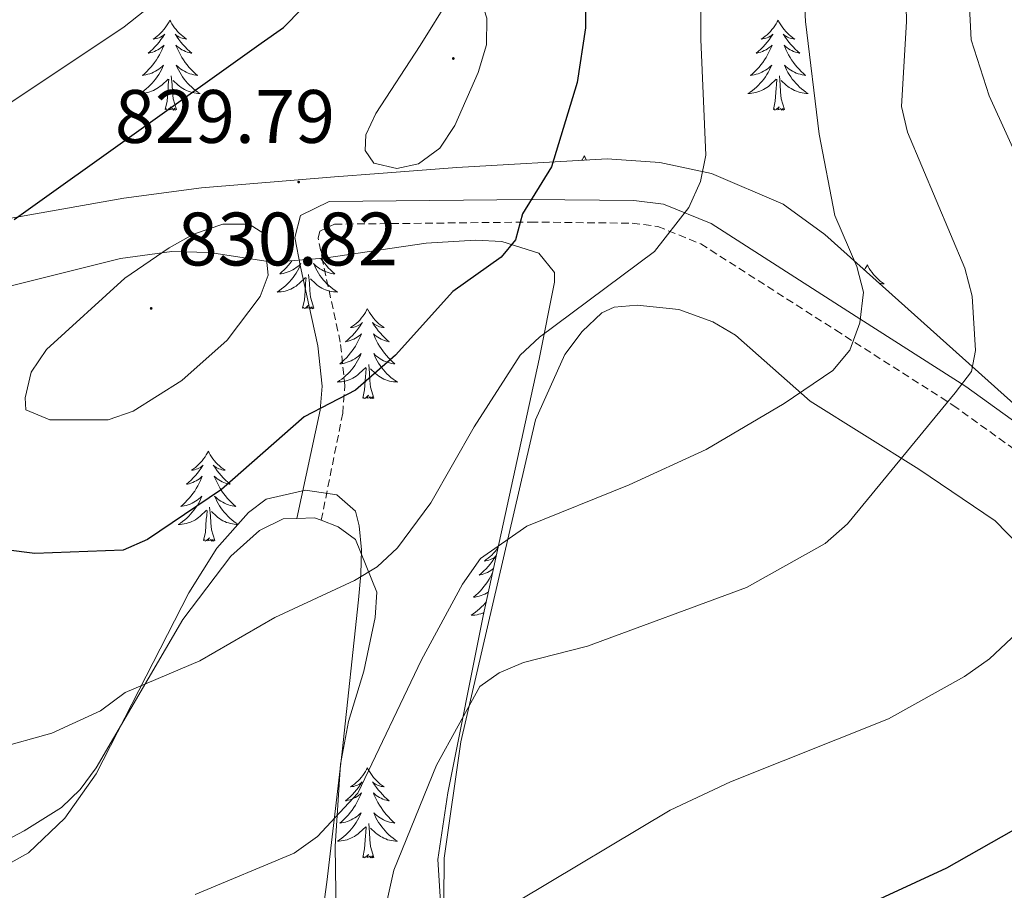
# Model space of a CAD drawing. Units: metres. Extents: x 637825 to 642339, y 4701642 to 4704701.
# Drawn here: x 640240 to 640371, y 4704025 to 4704141 of the extents above; entities that cross this region are included whole.
import ezdxf
from ezdxf.enums import TextEntityAlignment as Align

# ---------------------------------------------------------------- set-up
doc = ezdxf.new("R2010")
doc.units = ezdxf.units.M
doc.header["$MEASUREMENT"] = 0
doc.linetypes.add('TRAZOSX2', pattern=[1.5, 1, -0.5])
for name, color, linetype, lineweight in [('Carátula', 7, 'Continuous', 5), ('Level 21', 19, 'Continuous', 0), ('Level 35', 92, 'Continuous', 0), ('Level 36', 19, 'Continuous', 40), ('Level 4', 36, 'Continuous', 30), ('Level 41', 39, 'Continuous', 0), ('Level 5', 39, 'TRAZOSX2', 0), ('Level 7', 1, 'Continuous', 0)]:
    doc.layers.add(name, color=color, linetype=linetype, lineweight=lineweight)
doc.styles.add('Arial', font='ARIAL.TTF', dxfattribs={"height": 0.2})

# ---------------------------------------------------------------- blocks, each defined once
blk = doc.blocks.new('5PATER')
at = {"layer": 'Carátula', "linetype": 'Continuous', "lineweight": 5}
h = blk.add_hatch(color=250, dxfattribs=at)
edge = h.paths.add_edge_path()
edge.add_ellipse((0, 0), major_axis=(-1.33, -1.34), ratio=0.999422, start_angle=0, end_angle=360)

msp = doc.modelspace()

# ---------------------------------------------------------------- linework, layer by layer
at = {"layer": 'Level 21', "color": 19, "linetype": 'Continuous', "lineweight": 0}
msp.add_polyline3d([(640276.9, 4704074.63, 820.85), (640280, 4704088.97, 824.45), (640280.26, 4704092.13, 825.21), (640279.69, 4704097.49, 826.5), (640277.41, 4704107.94, 828.97), (640276.65, 4704111.8, 829.36), (640277.41, 4704114.74, 829.38), (640281.18, 4704116.58, 829.17), (640307.85, 4704116.86, 824.45), (640321.53, 4704116.71, 821.01), (640325.44, 4704116.21, 820.23), (640331.77, 4704113.66, 818.91), (640349.87, 4704102.07, 814.58), (640365.46, 4704092.1, 809.65), (640374.47, 4704085.61, 806.82), (640379.15, 4704081.64, 805.15), (640381.56, 4704078.87, 804.7), (640384.8, 4704073.81, 804.12), (640394.14, 4704055.74, 801.32), (640398.09, 4704050.45, 799.99), (640401.68, 4704047.14, 798.77), (640410.01, 4704042.24, 796.32), (640417.98, 4704038.96, 794.5)], dxfattribs=at)
at = {"layer": 'Level 21', "color": 19, "linetype": 'TRAZOSX2', "lineweight": 0}
msp.add_polyline3d([(640280.14, 4704074.37, 820.51), (640282.98, 4704088.54, 824.45), (640283.27, 4704092.16, 825.21), (640282.66, 4704097.97, 826.5), (640280.35, 4704108.55, 828.97), (640279.73, 4704111.71, 829.36), (640279.97, 4704112.65, 829.38), (640281.89, 4704113.58, 829.17), (640307.85, 4704113.86, 824.45), (640321.32, 4704113.71, 821.01), (640324.68, 4704113.28, 820.23), (640330.38, 4704110.98, 818.91), (640348.25, 4704099.54, 814.58), (640363.77, 4704089.62, 809.65), (640372.62, 4704083.24, 806.82)], dxfattribs=at)
at = {"layer": 'Level 35', "color": 92, "linetype": 'Continuous', "lineweight": 0, "ltscale": 0.5}
for points in [[(640372.68, 4704089.06, 812.54), (640346.79, 4704112.23, 821.98), (640341.31, 4704116.22, 823.83), (640331.81, 4704120.3, 826.6), (640324.97, 4704121.76, 828.46), (640318, 4704122.24, 830.31), (640298.09, 4704121.08, 834.96), (640287.76, 4704120.31, 835.95), (640281.89, 4704119.84, 835.66), (640264.3, 4704118.38, 831.84), (640254, 4704117.03, 830.83), (640236.77, 4704113.99, 829.36), (640224.38, 4704112.42, 827.19), (640210.23, 4704111.81, 823.63), (640203.44, 4704112.4, 821.5), (640197.09, 4704113.82, 819.17), (640192.15, 4704115.85, 817.06), (640181.39, 4704122.16, 811.46), (640168.29, 4704131.26, 803.89), (640158.24, 4704138.75, 798.58)], [(640233.57, 4704104.06, 826.56), (640253.57, 4704109.03, 831.55), (640260.34, 4704109.98, 832.83), (640265.35, 4704109.82, 833.38), (640273.7, 4704108.53, 833.05), (640280.51, 4704109.06, 831.72), (640294.04, 4704111.06, 828.33), (640300.55, 4704111.45, 827.3), (640304.03, 4704111.28, 827.06), (640308.93, 4704109.76, 826.48), (640311.02, 4704107.18, 824.88), (640311.02, 4704105.92, 824.43), (640308.97, 4704095.72, 822.94), (640301.57, 4704061.71, 819.21), (640296.88, 4704038.3, 814.64), (640295.59, 4704029.44, 813.33), (640296.24, 4704018.95, 812.33)], [(640285.06, 4704063.86, 820.73), (640285.37, 4704067.23, 822.02), (640285.46, 4704070.48, 823.9), (640285.15, 4704073.63, 825.37), (640284.65, 4704075.6, 825.66), (640282.2, 4704077.76, 825.54), (640278.05, 4704078.35, 825.42), (640272.84, 4704077.15, 825.25), (640270.51, 4704075.4, 825.13), (640266.33, 4704070.7, 824.88), (640262.62, 4704064.76, 824.64), (640250.35, 4704040.81, 823.78), (640246.2, 4704034.94, 823.54), (640241.4, 4704030.32, 823.29), (640236.33, 4704027.57, 823.06), (640233.15, 4704026.51, 822.91), (640215.41, 4704023.32, 821.74)], [(640278.23, 4704007.14, 813.74), (640280.86, 4704026.46, 814.54), (640282.89, 4704043.69, 816.91), (640285.06, 4704063.86, 820.73)]]:
    msp.add_polyline3d(points, dxfattribs=at)
at = {"layer": 'Level 36', "color": 92, "linetype": 'Continuous', "lineweight": 0}
for points in [[(640260.11, 4704140.61), (640260, 4704140.39), (640259.84, 4704140.11), (640259.67, 4704139.85), (640259.49, 4704139.59), (640259.3, 4704139.34), (640259.09, 4704139.1), (640258.87, 4704138.88), (640258.64, 4704138.66), (640258.4, 4704138.46), (640258.15, 4704138.27), (640257.89, 4704138.09), (640258.09, 4704138.11), (640258.29, 4704138.15), (640258.49, 4704138.2), (640258.69, 4704138.27), (640258.87, 4704138.36), (640259.06, 4704138.46), (640259.23, 4704138.57), (640259.43, 4704138.76), (640259.39, 4704138.7), (640259.16, 4704138.35), (640258.92, 4704138.02), (640258.67, 4704137.69), (640258.4, 4704137.37), (640258.12, 4704137.07), (640257.82, 4704136.77), (640257.52, 4704136.49), (640257.21, 4704136.22), (640257.33, 4704136.24), (640257.58, 4704136.3), (640257.82, 4704136.37), (640258.06, 4704136.46), (640258.29, 4704136.56), (640258.51, 4704136.68), (640258.73, 4704136.81), (640258.93, 4704136.96), (640259.13, 4704137.12), (640259.32, 4704137.29), (640259.23, 4704137.06), (640259.07, 4704136.7), (640258.9, 4704136.35), (640258.72, 4704136), (640258.52, 4704135.66), (640258.31, 4704135.33), (640258.08, 4704135.01), (640257.84, 4704134.7), (640257.59, 4704134.39), (640257.32, 4704134.1), (640257.05, 4704133.82), (640256.76, 4704133.55), (640256.47, 4704133.29), (640256.66, 4704133.32), (640256.93, 4704133.36), (640257.19, 4704133.43), (640257.45, 4704133.51), (640257.71, 4704133.6), (640257.95, 4704133.71), (640258.19, 4704133.83), (640258.43, 4704133.97), (640258.65, 4704134.12), (640258.87, 4704134.28), (640259.07, 4704134.46), (640259.27, 4704134.65), (640259.13, 4704134.32)], [(640260.11, 4704140.61), (640260.22, 4704140.39), (640260.37, 4704140.11), (640260.54, 4704139.85), (640260.72, 4704139.59), (640260.92, 4704139.34), (640261.12, 4704139.1), (640261.34, 4704138.88), (640261.57, 4704138.66), (640261.81, 4704138.46), (640262.06, 4704138.27), (640262.32, 4704138.09), (640262.13, 4704138.11), (640261.92, 4704138.15), (640261.72, 4704138.2), (640261.53, 4704138.27), (640261.34, 4704138.36), (640261.16, 4704138.46), (640260.98, 4704138.57), (640260.78, 4704138.76), (640260.82, 4704138.7), (640261.05, 4704138.35), (640261.29, 4704138.02), (640261.55, 4704137.69), (640261.82, 4704137.37), (640262.1, 4704137.07), (640262.39, 4704136.77), (640262.69, 4704136.49), (640263.01, 4704136.22), (640262.88, 4704136.24), (640262.63, 4704136.3), (640262.39, 4704136.37), (640262.16, 4704136.46), (640261.93, 4704136.56), (640261.7, 4704136.68), (640261.49, 4704136.81), (640261.28, 4704136.96), (640261.08, 4704137.12), (640260.9, 4704137.29), (640260.98, 4704137.06), (640261.14, 4704136.7), (640261.31, 4704136.35), (640261.5, 4704136), (640261.7, 4704135.66), (640261.91, 4704135.33), (640262.13, 4704135.01), (640262.37, 4704134.7), (640262.62, 4704134.39), (640262.89, 4704134.1), (640263.16, 4704133.82), (640263.45, 4704133.55), (640263.75, 4704133.29), (640263.55, 4704133.32), (640263.28, 4704133.36), (640263.02, 4704133.43), (640262.76, 4704133.51), (640262.51, 4704133.6), (640262.26, 4704133.71), (640262.02, 4704133.83), (640261.78, 4704133.97), (640261.56, 4704134.12), (640261.34, 4704134.28), (640261.14, 4704134.46), (640260.94, 4704134.65), (640261.08, 4704134.32)], [(640340.61, 4704140.6), (640340.5, 4704140.38), (640340.35, 4704140.11), (640340.18, 4704139.84), (640340, 4704139.59), (640339.8, 4704139.34), (640339.59, 4704139.1), (640339.38, 4704138.88), (640339.15, 4704138.66), (640338.91, 4704138.46), (640338.65, 4704138.26), (640338.39, 4704138.09), (640338.59, 4704138.11), (640338.8, 4704138.15), (640339, 4704138.2), (640339.19, 4704138.27), (640339.38, 4704138.36), (640339.56, 4704138.46), (640339.73, 4704138.57), (640339.94, 4704138.76), (640339.9, 4704138.69), (640339.67, 4704138.35), (640339.43, 4704138.01), (640339.17, 4704137.69), (640338.9, 4704137.37), (640338.62, 4704137.07), (640338.33, 4704136.77), (640338.03, 4704136.49), (640337.71, 4704136.22), (640337.84, 4704136.24), (640338.08, 4704136.3), (640338.33, 4704136.37), (640338.56, 4704136.46), (640338.79, 4704136.56), (640339.02, 4704136.68), (640339.23, 4704136.81), (640339.44, 4704136.96), (640339.64, 4704137.11), (640339.82, 4704137.28), (640339.73, 4704137.06), (640339.58, 4704136.7), (640339.41, 4704136.35), (640339.22, 4704136), (640339.02, 4704135.66), (640338.81, 4704135.33), (640338.58, 4704135.01), (640338.35, 4704134.7), (640338.09, 4704134.39), (640337.83, 4704134.1), (640337.55, 4704133.82), (640337.27, 4704133.55), (640336.97, 4704133.29), (640337.17, 4704133.32), (640337.43, 4704133.36), (640337.7, 4704133.43), (640337.96, 4704133.5), (640338.21, 4704133.6), (640338.46, 4704133.71), (640338.7, 4704133.83), (640338.93, 4704133.97), (640339.16, 4704134.12), (640339.37, 4704134.28), (640339.58, 4704134.46), (640339.78, 4704134.65), (640339.63, 4704134.32)], [(640340.61, 4704140.6), (640340.72, 4704140.38), (640340.88, 4704140.11), (640341.05, 4704139.84), (640341.23, 4704139.59), (640341.42, 4704139.34), (640341.63, 4704139.1), (640341.85, 4704138.88), (640342.08, 4704138.66), (640342.32, 4704138.46), (640342.57, 4704138.26), (640342.83, 4704138.09), (640342.63, 4704138.11), (640342.43, 4704138.15), (640342.23, 4704138.2), (640342.03, 4704138.27), (640341.84, 4704138.36), (640341.66, 4704138.46), (640341.49, 4704138.57), (640341.28, 4704138.76), (640341.33, 4704138.69), (640341.55, 4704138.35), (640341.8, 4704138.01), (640342.05, 4704137.69), (640342.32, 4704137.37), (640342.6, 4704137.07), (640342.89, 4704136.77), (640343.2, 4704136.49), (640343.51, 4704136.22), (640343.39, 4704136.24), (640343.14, 4704136.3), (640342.9, 4704136.37), (640342.66, 4704136.46), (640342.43, 4704136.56), (640342.21, 4704136.68), (640341.99, 4704136.81), (640341.79, 4704136.96), (640341.59, 4704137.11), (640341.4, 4704137.28), (640341.49, 4704137.06), (640341.65, 4704136.7), (640341.82, 4704136.35), (640342, 4704136), (640342.2, 4704135.66), (640342.41, 4704135.33), (640342.64, 4704135.01), (640342.88, 4704134.7), (640343.13, 4704134.39), (640343.39, 4704134.1), (640343.67, 4704133.82), (640343.96, 4704133.55), (640344.25, 4704133.29), (640344.06, 4704133.32), (640343.79, 4704133.36), (640343.53, 4704133.43), (640343.27, 4704133.5), (640343.01, 4704133.6), (640342.77, 4704133.71), (640342.52, 4704133.83), (640342.29, 4704133.97), (640342.07, 4704134.12), (640341.85, 4704134.28), (640341.64, 4704134.46), (640341.45, 4704134.65), (640341.59, 4704134.32)], [(640259.13, 4704134.32), (640258.97, 4704134), (640258.81, 4704133.69), (640258.62, 4704133.38), (640258.43, 4704133.08), (640258.21, 4704132.8), (640257.99, 4704132.52), (640257.76, 4704132.25), (640257.51, 4704131.99), (640257.25, 4704131.75), (640256.98, 4704131.51), (640256.71, 4704131.29), (640256.42, 4704131.08), (640256.13, 4704130.89), (640256.39, 4704130.9), (640256.65, 4704130.92), (640256.92, 4704130.97), (640257.17, 4704131.02), (640257.43, 4704131.1), (640257.68, 4704131.18), (640257.92, 4704131.28), (640258.16, 4704131.4), (640258.39, 4704131.53), (640258.61, 4704131.68), (640258.83, 4704131.84), (640259.03, 4704132), (640259.88, 4704132.8)], [(640260.96, 4704128.76), (640260.53, 4704130.2), (640260.44, 4704131.1), (640260.39, 4704132.05), (640260.29, 4704133.21)], [(640261.08, 4704134.32), (640261.24, 4704134), (640261.41, 4704133.69), (640261.59, 4704133.38), (640261.79, 4704133.08), (640262, 4704132.8), (640262.22, 4704132.52), (640262.45, 4704132.25), (640262.7, 4704131.99), (640262.96, 4704131.75), (640263.23, 4704131.51), (640263.51, 4704131.29), (640263.8, 4704131.08), (640264.09, 4704130.89), (640263.82, 4704130.9), (640263.56, 4704130.92), (640263.3, 4704130.97), (640263.04, 4704131.02), (640262.78, 4704131.1), (640262.53, 4704131.18), (640262.29, 4704131.28), (640262.05, 4704131.4), (640261.82, 4704131.53), (640261.6, 4704131.68), (640261.39, 4704131.84), (640261.18, 4704132), (640260.52, 4704132.62)], [(640339.63, 4704134.32), (640339.48, 4704134), (640339.31, 4704133.68), (640339.13, 4704133.38), (640338.93, 4704133.08), (640338.72, 4704132.79), (640338.5, 4704132.52), (640338.26, 4704132.25), (640338.02, 4704131.99), (640337.76, 4704131.74), (640337.49, 4704131.51), (640337.21, 4704131.29), (640336.92, 4704131.08), (640336.63, 4704130.89), (640336.9, 4704130.9), (640337.16, 4704130.92), (640337.42, 4704130.96), (640337.68, 4704131.02), (640337.94, 4704131.09), (640338.19, 4704131.18), (640338.43, 4704131.28), (640338.67, 4704131.4), (640338.9, 4704131.53), (640339.12, 4704131.68), (640339.33, 4704131.83), (640339.54, 4704132), (640340.38, 4704132.8)], [(640341.46, 4704128.75), (640341.03, 4704130.19), (640340.94, 4704131.1), (640340.9, 4704132.05), (640340.79, 4704133.21)], [(640341.59, 4704134.32), (640341.74, 4704134), (640341.91, 4704133.68), (640342.1, 4704133.38), (640342.29, 4704133.08), (640342.5, 4704132.79), (640342.73, 4704132.52), (640342.96, 4704132.25), (640343.21, 4704131.99), (640343.47, 4704131.74), (640343.73, 4704131.51), (640344.01, 4704131.29), (640344.3, 4704131.08), (640344.59, 4704130.89), (640344.33, 4704130.9), (640344.06, 4704130.92), (640343.8, 4704130.96), (640343.54, 4704131.02), (640343.29, 4704131.09), (640343.04, 4704131.18), (640342.79, 4704131.28), (640342.56, 4704131.4), (640342.33, 4704131.53), (640342.1, 4704131.68), (640341.89, 4704131.83), (640341.69, 4704132), (640341.03, 4704132.62)], [(640259.49, 4704128.76), (640259.73, 4704129.87), (640259.85, 4704131.62), (640259.89, 4704132.05), (640259.96, 4704132.77)], [(640339.99, 4704128.75), (640340.24, 4704129.87), (640340.35, 4704131.61), (640340.4, 4704132.05), (640340.46, 4704132.77)], [(640260.96, 4704128.76), (640260.78, 4704128.69), (640260.76, 4704128.93), (640260.57, 4704128.7), (640260.45, 4704128.91), (640260.33, 4704128.8), (640260.06, 4704128.74), (640260.26, 4704129.14), (640259.87, 4704128.76), (640259.69, 4704128.7), (640259.64, 4704128.87), (640259.49, 4704128.76)], [(640341.46, 4704128.75), (640341.29, 4704128.68), (640341.27, 4704128.92), (640341.08, 4704128.7), (640340.96, 4704128.9), (640340.84, 4704128.8), (640340.57, 4704128.74), (640340.76, 4704129.14), (640340.38, 4704128.76), (640340.19, 4704128.7), (640340.15, 4704128.86), (640339.99, 4704128.75)], [(640314.95, 4704122.62), (640314.84, 4704122.4), (640314.69, 4704122.12), (640314.64, 4704122.04)], [(640314.95, 4704122.62), (640315.07, 4704122.4), (640315.22, 4704122.12), (640315.25, 4704122.08)], [(640276.27, 4704108.73), (640276.26, 4704108.72), (640276.02, 4704108.4), (640275.77, 4704108.1), (640275.51, 4704107.81), (640275.23, 4704107.53), (640274.94, 4704107.26), (640274.65, 4704107), (640274.84, 4704107.02), (640275.11, 4704107.07), (640275.37, 4704107.14), (640275.63, 4704107.21), (640275.89, 4704107.31), (640276.13, 4704107.42), (640276.38, 4704107.54), (640276.61, 4704107.68), (640276.83, 4704107.83), (640277.05, 4704107.99), (640277.26, 4704108.17), (640277.45, 4704108.36), (640277.31, 4704108.03), (640277.16, 4704107.71), (640276.99, 4704107.39), (640276.8, 4704107.09), (640276.61, 4704106.79), (640276.4, 4704106.5), (640276.17, 4704106.22), (640275.94, 4704105.96), (640275.69, 4704105.7), (640275.43, 4704105.45), (640275.17, 4704105.22), (640274.89, 4704105), (640274.6, 4704104.79), (640274.31, 4704104.6), (640274.57, 4704104.61), (640274.84, 4704104.63), (640275.1, 4704104.67), (640275.36, 4704104.73), (640275.61, 4704104.8), (640275.86, 4704104.89), (640276.11, 4704104.99), (640276.34, 4704105.11), (640276.57, 4704105.24), (640276.8, 4704105.38), (640277.01, 4704105.54), (640277.21, 4704105.71), (640278.06, 4704106.51)], [(640280.1, 4704109.02), (640280.32, 4704108.72), (640280.55, 4704108.4), (640280.81, 4704108.1), (640281.07, 4704107.81), (640281.35, 4704107.53), (640281.63, 4704107.26), (640281.93, 4704107), (640281.73, 4704107.02), (640281.47, 4704107.07), (640281.2, 4704107.14), (640280.94, 4704107.21), (640280.69, 4704107.31), (640280.44, 4704107.42), (640280.2, 4704107.54), (640279.97, 4704107.68), (640279.74, 4704107.83), (640279.53, 4704107.99), (640279.32, 4704108.17), (640279.12, 4704108.36), (640279.27, 4704108.03), (640279.42, 4704107.71), (640279.59, 4704107.39), (640279.77, 4704107.09), (640279.97, 4704106.79), (640280.18, 4704106.5), (640280.4, 4704106.22), (640280.64, 4704105.96), (640280.88, 4704105.7), (640281.14, 4704105.45), (640281.41, 4704105.22), (640281.69, 4704105), (640281.98, 4704104.79), (640282.27, 4704104.6), (640282, 4704104.61), (640281.74, 4704104.63), (640281.48, 4704104.67), (640281.22, 4704104.73), (640280.96, 4704104.8), (640280.71, 4704104.89), (640280.47, 4704104.99), (640280.23, 4704105.11), (640280, 4704105.24), (640279.78, 4704105.38), (640279.57, 4704105.54), (640279.36, 4704105.71), (640278.71, 4704106.33)], [(640352.43, 4704108.19), (640352.32, 4704107.97), (640352.16, 4704107.7), (640352.05, 4704107.52)], [(640352.43, 4704108.19), (640352.54, 4704107.97), (640352.69, 4704107.7), (640352.86, 4704107.43), (640353.05, 4704107.17), (640353.24, 4704106.93), (640353.45, 4704106.69), (640353.67, 4704106.46), (640353.89, 4704106.25), (640354.13, 4704106.04), (640354.39, 4704105.85), (640354.65, 4704105.67), (640354.45, 4704105.7), (640354.24, 4704105.74), (640354.05, 4704105.79), (640353.95, 4704105.82)], [(640277.67, 4704102.46), (640277.91, 4704103.58), (640278.03, 4704105.32), (640278.07, 4704105.76), (640278.14, 4704106.48)], [(640279.14, 4704102.46), (640278.71, 4704103.9), (640278.62, 4704104.81), (640278.57, 4704105.76), (640278.47, 4704106.92)], [(640279.14, 4704102.46), (640278.97, 4704102.39), (640278.95, 4704102.63), (640278.76, 4704102.41), (640278.63, 4704102.61), (640278.51, 4704102.51), (640278.24, 4704102.45), (640278.44, 4704102.84), (640278.05, 4704102.46), (640277.87, 4704102.41), (640277.83, 4704102.57), (640277.67, 4704102.46)], [(640286.25, 4704102.39), (640286.14, 4704102.18), (640285.98, 4704101.9), (640285.81, 4704101.63), (640285.63, 4704101.38), (640285.44, 4704101.13), (640285.23, 4704100.89), (640285.01, 4704100.66), (640284.78, 4704100.45), (640284.54, 4704100.25), (640284.29, 4704100.06), (640284.03, 4704099.88), (640284.23, 4704099.9), (640284.43, 4704099.94), (640284.63, 4704099.99), (640284.83, 4704100.06), (640285.02, 4704100.15), (640285.2, 4704100.25), (640285.37, 4704100.36), (640285.58, 4704100.55), (640285.53, 4704100.48), (640285.31, 4704100.14), (640285.06, 4704099.8), (640284.81, 4704099.48), (640284.54, 4704099.16), (640284.26, 4704098.86), (640283.97, 4704098.56), (640283.66, 4704098.28), (640283.35, 4704098.01), (640283.47, 4704098.03), (640283.72, 4704098.09), (640283.96, 4704098.16), (640284.2, 4704098.25), (640284.43, 4704098.35), (640284.65, 4704098.47), (640284.87, 4704098.6), (640285.07, 4704098.75), (640285.27, 4704098.9), (640285.46, 4704099.07), (640285.37, 4704098.85), (640285.21, 4704098.49), (640285.04, 4704098.14), (640284.86, 4704097.79), (640284.66, 4704097.45), (640284.45, 4704097.12), (640284.22, 4704096.8), (640283.98, 4704096.48), (640283.73, 4704096.18), (640283.47, 4704095.89), (640283.19, 4704095.61), (640282.9, 4704095.34), (640282.61, 4704095.08), (640282.8, 4704095.11), (640283.07, 4704095.15), (640283.33, 4704095.22), (640283.59, 4704095.3), (640283.85, 4704095.39), (640284.09, 4704095.5), (640284.34, 4704095.62), (640284.57, 4704095.76), (640284.79, 4704095.91), (640285.01, 4704096.07), (640285.22, 4704096.25), (640285.41, 4704096.44), (640285.27, 4704096.11)], [(640286.25, 4704102.39), (640286.36, 4704102.18), (640286.51, 4704101.9), (640286.68, 4704101.63), (640286.86, 4704101.38), (640287.06, 4704101.13), (640287.27, 4704100.89), (640287.48, 4704100.66), (640287.71, 4704100.45), (640287.95, 4704100.25), (640288.21, 4704100.06), (640288.47, 4704099.88), (640288.27, 4704099.9), (640288.06, 4704099.94), (640287.86, 4704099.99), (640287.67, 4704100.06), (640287.48, 4704100.15), (640287.3, 4704100.25), (640287.13, 4704100.36), (640286.92, 4704100.55), (640286.96, 4704100.48), (640287.19, 4704100.14), (640287.43, 4704099.8), (640287.69, 4704099.48), (640287.96, 4704099.16), (640288.24, 4704098.86), (640288.53, 4704098.56), (640288.83, 4704098.28), (640289.15, 4704098.01), (640289.02, 4704098.03), (640288.78, 4704098.09), (640288.53, 4704098.16), (640288.3, 4704098.25), (640288.07, 4704098.35), (640287.84, 4704098.47), (640287.63, 4704098.6), (640287.42, 4704098.75), (640287.22, 4704098.9), (640287.04, 4704099.07), (640287.13, 4704098.85), (640287.28, 4704098.49), (640287.45, 4704098.14), (640287.64, 4704097.79), (640287.84, 4704097.45), (640288.05, 4704097.12), (640288.28, 4704096.8), (640288.51, 4704096.48), (640288.77, 4704096.18), (640289.03, 4704095.89), (640289.31, 4704095.61), (640289.59, 4704095.34), (640289.89, 4704095.08), (640289.69, 4704095.11), (640289.43, 4704095.15), (640289.16, 4704095.22), (640288.9, 4704095.3), (640288.65, 4704095.39), (640288.4, 4704095.5), (640288.16, 4704095.62), (640287.93, 4704095.76), (640287.7, 4704095.91), (640287.49, 4704096.07), (640287.28, 4704096.25), (640287.08, 4704096.44), (640287.23, 4704096.11)], [(640285.27, 4704096.11), (640285.12, 4704095.79), (640284.95, 4704095.47), (640284.76, 4704095.17), (640284.57, 4704094.87), (640284.36, 4704094.58), (640284.13, 4704094.31), (640283.9, 4704094.04), (640283.65, 4704093.78), (640283.39, 4704093.54), (640283.13, 4704093.3), (640282.85, 4704093.08), (640282.56, 4704092.87), (640282.27, 4704092.68), (640282.53, 4704092.69), (640282.8, 4704092.71), (640283.06, 4704092.75), (640283.32, 4704092.81), (640283.57, 4704092.88), (640283.82, 4704092.97), (640284.07, 4704093.07), (640284.3, 4704093.19), (640284.53, 4704093.32), (640284.76, 4704093.46), (640284.97, 4704093.62), (640285.17, 4704093.79), (640286.02, 4704094.59)], [(640287.23, 4704096.11), (640287.38, 4704095.79), (640287.55, 4704095.47), (640287.73, 4704095.17), (640287.93, 4704094.87), (640288.14, 4704094.58), (640288.36, 4704094.31), (640288.6, 4704094.04), (640288.84, 4704093.78), (640289.1, 4704093.54), (640289.37, 4704093.3), (640289.65, 4704093.08), (640289.94, 4704092.87), (640290.23, 4704092.68), (640289.96, 4704092.69), (640289.7, 4704092.71), (640289.44, 4704092.75), (640289.18, 4704092.81), (640288.92, 4704092.88), (640288.67, 4704092.97), (640288.43, 4704093.07), (640288.19, 4704093.19), (640287.96, 4704093.32), (640287.74, 4704093.46), (640287.53, 4704093.62), (640287.32, 4704093.79), (640286.67, 4704094.41)], [(640285.63, 4704090.54), (640285.87, 4704091.66), (640285.99, 4704093.4), (640286.03, 4704093.84), (640286.1, 4704094.56)], [(640287.1, 4704090.54), (640286.67, 4704091.98), (640286.58, 4704092.89), (640286.53, 4704093.84), (640286.43, 4704095)], [(640287.1, 4704090.54), (640286.93, 4704090.48), (640286.91, 4704090.71), (640286.72, 4704090.49), (640286.59, 4704090.7), (640286.47, 4704090.59), (640286.2, 4704090.53), (640286.4, 4704090.93), (640286.01, 4704090.55), (640285.83, 4704090.49), (640285.79, 4704090.65), (640285.63, 4704090.54)], [(640265.18, 4704083.53), (640265.07, 4704083.31), (640264.91, 4704083.03), (640264.75, 4704082.77), (640264.56, 4704082.51), (640264.37, 4704082.26), (640264.16, 4704082.02), (640263.94, 4704081.8), (640263.71, 4704081.58), (640263.47, 4704081.38), (640263.22, 4704081.19), (640262.96, 4704081.01), (640263.16, 4704081.03), (640263.37, 4704081.07), (640263.56, 4704081.13), (640263.76, 4704081.2), (640263.95, 4704081.28), (640264.13, 4704081.38), (640264.3, 4704081.49), (640264.51, 4704081.68), (640264.47, 4704081.62), (640264.24, 4704081.27), (640263.99, 4704080.94), (640263.74, 4704080.61), (640263.47, 4704080.29), (640263.19, 4704079.99), (640262.9, 4704079.7), (640262.59, 4704079.41), (640262.28, 4704079.14), (640262.41, 4704079.16), (640262.65, 4704079.22), (640262.89, 4704079.3), (640263.13, 4704079.38), (640263.36, 4704079.49), (640263.58, 4704079.6), (640263.8, 4704079.74), (640264.01, 4704079.88), (640264.2, 4704080.04), (640264.39, 4704080.21), (640264.3, 4704079.98), (640264.15, 4704079.62), (640263.98, 4704079.27), (640263.79, 4704078.92), (640263.59, 4704078.58), (640263.38, 4704078.25), (640263.15, 4704077.93), (640262.91, 4704077.62), (640262.66, 4704077.32), (640262.4, 4704077.02), (640262.12, 4704076.74), (640261.84, 4704076.47), (640261.54, 4704076.21), (640261.73, 4704076.24), (640262, 4704076.29), (640262.27, 4704076.35), (640262.52, 4704076.43), (640262.78, 4704076.52), (640263.03, 4704076.63), (640263.27, 4704076.75), (640263.5, 4704076.89), (640263.73, 4704077.04), (640263.94, 4704077.2), (640264.15, 4704077.38), (640264.34, 4704077.57), (640264.2, 4704077.24)], [(640265.18, 4704083.53), (640265.29, 4704083.31), (640265.45, 4704083.03), (640265.61, 4704082.77), (640265.8, 4704082.51), (640265.99, 4704082.26), (640266.2, 4704082.02), (640266.42, 4704081.8), (640266.65, 4704081.58), (640266.89, 4704081.38), (640267.14, 4704081.19), (640267.4, 4704081.01), (640267.2, 4704081.03), (640266.99, 4704081.07), (640266.8, 4704081.12), (640266.6, 4704081.19), (640266.41, 4704081.28), (640266.23, 4704081.38), (640266.06, 4704081.49), (640265.85, 4704081.68), (640265.89, 4704081.62), (640266.12, 4704081.27), (640266.37, 4704080.94), (640266.62, 4704080.61), (640266.89, 4704080.29), (640267.17, 4704079.99), (640267.46, 4704079.69), (640267.77, 4704079.41), (640268.08, 4704079.14), (640267.95, 4704079.16), (640267.71, 4704079.22), (640267.47, 4704079.29), (640267.23, 4704079.38), (640267, 4704079.48), (640266.78, 4704079.6), (640266.56, 4704079.73), (640266.35, 4704079.88), (640266.16, 4704080.04), (640265.97, 4704080.21)], [(640265.97, 4704080.21), (640266.06, 4704079.98), (640266.21, 4704079.62), (640266.38, 4704079.27), (640266.57, 4704078.92), (640266.77, 4704078.58), (640266.98, 4704078.25), (640267.21, 4704077.93), (640267.45, 4704077.62), (640267.7, 4704077.31), (640267.96, 4704077.02), (640268.24, 4704076.74), (640268.52, 4704076.47), (640268.82, 4704076.21), (640268.63, 4704076.24), (640268.36, 4704076.28), (640268.09, 4704076.35), (640267.84, 4704076.43), (640267.58, 4704076.52), (640267.33, 4704076.63), (640267.09, 4704076.75), (640266.86, 4704076.89), (640266.63, 4704077.04), (640266.42, 4704077.2), (640266.21, 4704077.38), (640266.02, 4704077.57), (640266.16, 4704077.24), (640266.31, 4704076.92), (640266.48, 4704076.61), (640266.66, 4704076.3), (640266.86, 4704076), (640267.07, 4704075.72), (640267.29, 4704075.44), (640267.53, 4704075.17), (640267.77, 4704074.91), (640268.03, 4704074.67), (640268.3, 4704074.43), (640268.58, 4704074.21), (640268.87, 4704074), (640269.12, 4704073.84)], [(640264.2, 4704077.24), (640264.05, 4704076.92), (640263.88, 4704076.61), (640263.7, 4704076.3), (640263.5, 4704076), (640263.29, 4704075.72), (640263.07, 4704075.44), (640262.83, 4704075.17), (640262.59, 4704074.91), (640262.33, 4704074.67), (640262.06, 4704074.43), (640261.78, 4704074.21), (640261.49, 4704074), (640261.2, 4704073.81), (640261.46, 4704073.82), (640261.73, 4704073.85), (640261.99, 4704073.89), (640262.25, 4704073.94), (640262.5, 4704074.02), (640262.75, 4704074.1), (640263, 4704074.21), (640263.24, 4704074.32), (640263.47, 4704074.45), (640263.69, 4704074.6), (640263.9, 4704074.76), (640264.1, 4704074.92), (640264.95, 4704075.72)], [(640266.03, 4704071.68), (640265.6, 4704073.12), (640265.51, 4704074.02), (640265.47, 4704074.97), (640265.36, 4704076.13)], [(640264.56, 4704071.68), (640264.81, 4704072.79), (640264.92, 4704074.54), (640264.97, 4704074.97), (640265.03, 4704075.69)], [(640269.1, 4704073.81), (640268.89, 4704073.82), (640268.63, 4704073.84), (640268.37, 4704073.89), (640268.11, 4704073.94), (640267.86, 4704074.02), (640267.61, 4704074.1), (640267.36, 4704074.2), (640267.12, 4704074.32), (640266.89, 4704074.45), (640266.67, 4704074.6), (640266.46, 4704074.76), (640266.26, 4704074.92), (640265.6, 4704075.54)], [(640266.03, 4704071.68), (640265.86, 4704071.61), (640265.84, 4704071.85), (640265.65, 4704071.62), (640265.53, 4704071.83), (640265.41, 4704071.72), (640265.13, 4704071.66), (640265.33, 4704072.06), (640264.95, 4704071.68), (640264.76, 4704071.62), (640264.72, 4704071.79), (640264.56, 4704071.68)], [(640303.54, 4704070.79), (640303.51, 4704070.74), (640303.33, 4704070.48), (640303.14, 4704070.24), (640302.93, 4704070), (640302.71, 4704069.77), (640302.48, 4704069.56), (640302.24, 4704069.35), (640301.99, 4704069.16), (640301.73, 4704068.98), (640301.93, 4704069.01), (640302.13, 4704069.04), (640302.33, 4704069.1), (640302.53, 4704069.17), (640302.71, 4704069.25), (640302.89, 4704069.35), (640303.07, 4704069.46), (640303.27, 4704069.66), (640303.23, 4704069.59), (640303, 4704069.25), (640302.76, 4704068.91), (640302.5, 4704068.58), (640302.24, 4704068.27), (640301.96, 4704067.96), (640301.66, 4704067.67), (640301.36, 4704067.39), (640301.05, 4704067.12), (640301.17, 4704067.14), (640301.42, 4704067.2), (640301.66, 4704067.27), (640301.9, 4704067.36), (640302.13, 4704067.46), (640302.35, 4704067.58), (640302.57, 4704067.71), (640302.77, 4704067.85), (640302.93, 4704067.98)], [(640302.79, 4704067.35), (640302.74, 4704067.24), (640302.56, 4704066.9), (640302.36, 4704066.56), (640302.15, 4704066.23), (640301.92, 4704065.9), (640301.68, 4704065.59), (640301.43, 4704065.29), (640301.16, 4704065), (640300.89, 4704064.72), (640300.6, 4704064.45), (640300.31, 4704064.19), (640300.5, 4704064.21), (640300.77, 4704064.26), (640301.03, 4704064.32), (640301.29, 4704064.4), (640301.55, 4704064.5), (640301.79, 4704064.6), (640302.03, 4704064.73), (640302.25, 4704064.86)], [(640301.98, 4704063.59), (640301.83, 4704063.41), (640301.6, 4704063.14), (640301.35, 4704062.89), (640301.09, 4704062.64), (640300.82, 4704062.41), (640300.55, 4704062.19), (640300.26, 4704061.98), (640299.97, 4704061.79), (640300.23, 4704061.8), (640300.49, 4704061.82), (640300.76, 4704061.86), (640301.01, 4704061.92), (640301.27, 4704061.99), (640301.52, 4704062.08), (640301.66, 4704062.14)], [(640286.25, 4704041.6), (640286.14, 4704041.38), (640285.98, 4704041.1), (640285.81, 4704040.84), (640285.63, 4704040.58), (640285.44, 4704040.33), (640285.23, 4704040.09), (640285.01, 4704039.87), (640284.78, 4704039.65), (640284.54, 4704039.45), (640284.29, 4704039.26), (640284.03, 4704039.08), (640284.23, 4704039.1), (640284.43, 4704039.14), (640284.63, 4704039.2), (640284.83, 4704039.26), (640285.01, 4704039.35), (640285.2, 4704039.45), (640285.37, 4704039.56), (640285.57, 4704039.75), (640285.53, 4704039.69), (640285.3, 4704039.34), (640285.06, 4704039), (640284.81, 4704038.68), (640284.54, 4704038.36), (640284.26, 4704038.06), (640283.97, 4704037.76), (640283.66, 4704037.48), (640283.35, 4704037.21), (640283.47, 4704037.23), (640283.72, 4704037.29), (640283.96, 4704037.36), (640284.2, 4704037.45), (640284.43, 4704037.56), (640284.65, 4704037.67), (640284.87, 4704037.8), (640285.07, 4704037.95), (640285.27, 4704038.11), (640285.46, 4704038.28), (640285.37, 4704038.05), (640285.21, 4704037.69), (640285.04, 4704037.34), (640284.86, 4704036.99), (640284.66, 4704036.65), (640284.45, 4704036.32), (640284.22, 4704036), (640283.98, 4704035.69), (640283.73, 4704035.38), (640283.47, 4704035.09), (640283.19, 4704034.81), (640282.9, 4704034.54), (640282.61, 4704034.28), (640282.8, 4704034.31), (640283.07, 4704034.36), (640283.33, 4704034.42), (640283.59, 4704034.5), (640283.85, 4704034.59), (640284.09, 4704034.7), (640284.33, 4704034.82), (640284.57, 4704034.96), (640284.79, 4704035.11), (640285.01, 4704035.27), (640285.22, 4704035.45), (640285.41, 4704035.64), (640285.27, 4704035.31)], [(640286.25, 4704041.6), (640286.36, 4704041.38), (640286.51, 4704041.1), (640286.68, 4704040.84), (640286.86, 4704040.58), (640287.06, 4704040.33), (640287.26, 4704040.09), (640287.48, 4704039.87), (640287.71, 4704039.65), (640287.95, 4704039.45), (640288.2, 4704039.26), (640288.46, 4704039.08), (640288.27, 4704039.1), (640288.06, 4704039.14), (640287.86, 4704039.2), (640287.67, 4704039.26), (640287.48, 4704039.35), (640287.3, 4704039.45), (640287.12, 4704039.56), (640286.92, 4704039.75), (640286.96, 4704039.69), (640287.19, 4704039.34), (640287.43, 4704039), (640287.69, 4704038.68), (640287.96, 4704038.36), (640288.24, 4704038.06), (640288.53, 4704037.76), (640288.83, 4704037.48), (640289.15, 4704037.21), (640289.02, 4704037.23), (640288.77, 4704037.29), (640288.53, 4704037.36), (640288.3, 4704037.45), (640288.07, 4704037.56), (640287.84, 4704037.67), (640287.63, 4704037.8), (640287.42, 4704037.95), (640287.22, 4704038.11), (640287.04, 4704038.28), (640287.12, 4704038.05), (640287.28, 4704037.69), (640287.45, 4704037.34), (640287.64, 4704036.99), (640287.84, 4704036.65), (640288.05, 4704036.32), (640288.27, 4704036), (640288.51, 4704035.69), (640288.77, 4704035.38), (640289.03, 4704035.09), (640289.3, 4704034.81), (640289.59, 4704034.54), (640289.89, 4704034.28), (640289.69, 4704034.31), (640289.43, 4704034.36), (640289.16, 4704034.42), (640288.9, 4704034.5), (640288.65, 4704034.59), (640288.4, 4704034.7), (640288.16, 4704034.82), (640287.93, 4704034.96), (640287.7, 4704035.11), (640287.48, 4704035.27), (640287.28, 4704035.45), (640287.08, 4704035.64), (640287.22, 4704035.31)], [(640285.27, 4704035.31), (640285.11, 4704034.99), (640284.95, 4704034.68), (640284.76, 4704034.37), (640284.57, 4704034.07), (640284.36, 4704033.79), (640284.13, 4704033.51), (640283.9, 4704033.24), (640283.65, 4704032.98), (640283.39, 4704032.74), (640283.13, 4704032.5), (640282.85, 4704032.28), (640282.56, 4704032.07), (640282.27, 4704031.88), (640282.53, 4704031.89), (640282.79, 4704031.92), (640283.06, 4704031.96), (640283.32, 4704032.01), (640283.57, 4704032.08), (640283.82, 4704032.17), (640284.07, 4704032.28), (640284.3, 4704032.39), (640284.53, 4704032.52), (640284.75, 4704032.67), (640284.97, 4704032.82), (640285.17, 4704033), (640286.02, 4704033.79)], [(640287.1, 4704029.74), (640286.67, 4704031.18), (640286.58, 4704032.09), (640286.53, 4704033.04), (640286.43, 4704034.2)], [(640287.22, 4704035.31), (640287.38, 4704034.99), (640287.55, 4704034.68), (640287.73, 4704034.37), (640287.93, 4704034.07), (640288.14, 4704033.79), (640288.36, 4704033.51), (640288.6, 4704033.24), (640288.84, 4704032.98), (640289.1, 4704032.74), (640289.37, 4704032.5), (640289.65, 4704032.28), (640289.94, 4704032.07), (640290.23, 4704031.88), (640289.96, 4704031.89), (640289.7, 4704031.92), (640289.44, 4704031.96), (640289.18, 4704032.01), (640288.92, 4704032.08), (640288.67, 4704032.17), (640288.43, 4704032.28), (640288.19, 4704032.39), (640287.96, 4704032.52), (640287.74, 4704032.67), (640287.53, 4704032.82), (640287.32, 4704033), (640286.67, 4704033.62)], [(640285.63, 4704029.74), (640285.87, 4704030.86), (640285.99, 4704032.6), (640286.03, 4704033.04), (640286.1, 4704033.76)], [(640287.1, 4704029.74), (640286.92, 4704029.68), (640286.91, 4704029.92), (640286.71, 4704029.69), (640286.59, 4704029.9), (640286.47, 4704029.79), (640286.2, 4704029.74), (640286.4, 4704030.13), (640286.01, 4704029.75), (640285.83, 4704029.69), (640285.79, 4704029.86), (640285.63, 4704029.74)]]:
    msp.add_lwpolyline(points, dxfattribs=at)
for points in [[(640296.34, 4704018.46, 805.53), (640296.43, 4704029.61, 807.25), (640298.62, 4704045.04, 809.84), (640308.48, 4704087.67, 816.94), (640312.39, 4704096.33, 818.29), (640314.7, 4704099.38, 818.57), (640317.29, 4704101.83, 818.65), (640318.92, 4704102.58, 818.67), (640321.96, 4704102.84, 818.67), (640327.47, 4704102.27, 817.86), (640331.97, 4704100.67, 817.24), (640334.96, 4704098.87, 816.79), (640344.88, 4704090.16, 813.74), (640359.23, 4704081.14, 809.37), (640369.36, 4704074.32, 806.66), (640374.02, 4704069.51, 805.32), (640377.49, 4704063.5, 804.21), (640381.03, 4704052.57, 802.14), (640383.25, 4704044.3, 801.12), (640383.56, 4704021.68, 797.21)], [(640276.9, 4704074.63, 820.85), (640275.08, 4704074.56, 821.02), (640271.96, 4704073, 821.45), (640268.16, 4704069.64, 821.04), (640261.8, 4704061.24, 820.18), (640250.33, 4704041.61, 818.21), (640248.24, 4704038.74, 817.85), (640245.74, 4704036.33, 817.39), (640240.79, 4704033.25, 816.74), (640231.5, 4704028.36, 816.46), (640195.34, 4704014.23, 812.18)], [(640276.9, 4704074.63, 820.85), (640279.24, 4704074.71, 820.63), (640280.14, 4704074.37, 820.51)], [(640280.14, 4704074.37, 820.51), (640282.38, 4704073.52, 820.21), (640284.68, 4704071.84, 820.21), (640287.49, 4704064.87, 818.78), (640287.29, 4704061.5, 818.47), (640285.77, 4704054.38, 818.16), (640283.76, 4704047.74, 817.18), (640282.67, 4704042.07, 815.98), (640282, 4704031.23, 813.72), (640282.19, 4704015.95, 810.84)]]:
    msp.add_polyline3d(points, dxfattribs=at)
at = {"layer": 'Level 4', "color": 36, "linetype": 'Continuous', "lineweight": 30}
for points in [[(640330.99, 4704250.52, 800), (640339.3, 4704243.58, 800), (640344.79, 4704237.43, 800), (640348.96, 4704231.26, 800), (640353.67, 4704220.51, 800), (640359.33, 4704194.14, 800), (640365.23, 4704175.68, 800), (640369.81, 4704165.05, 800), (640370.72, 4704161.67, 800), (640374.7, 4704143.36, 800), (640376.63, 4704131.89, 800), (640388.76, 4704093.52, 800), (640398.89, 4704058.63, 800), (640399.44, 4704051.15, 800), (640398.44, 4704047.8, 800), (640396.23, 4704045.25, 800), (640387.13, 4704039.28, 800), (640373.12, 4704034.07, 800), (640362.89, 4704028.31, 800), (640342.97, 4704019.06, 800)], [(640315.1, 4704151.5, 825), (640315.13, 4704139.6, 825), (640314.01, 4704132.34, 825), (640310.64, 4704121.16, 825), (640306.78, 4704114.97, 825), (640305.85, 4704111.52, 825), (640303.96, 4704109.22, 825), (640297.54, 4704104.66, 825), (640289.95, 4704096.24, 825), (640284.65, 4704091.62, 825), (640277.87, 4704088.05, 825), (640266.92, 4704078.43, 825), (640257.13, 4704071.81, 825), (640253.92, 4704070.41, 825), (640242.21, 4704069.97, 825), (640231.36, 4704071.34, 825), (640230.22, 4704071.77, 825)], [(640239.47, 4704114.2, 825), (640272.19, 4704137.57, 825), (640275.15, 4704139.64, 825), (640277.61, 4704142.12, 825)]]:
    msp.add_polyline3d(points, dxfattribs=at)
at = {"layer": 'Level 5', "color": 36, "linetype": 'Continuous', "lineweight": 0}
for points in [[(640312.97, 4704234.11, 805), (640324.26, 4704234.64, 805), (640327.71, 4704233.7, 805), (640330.92, 4704232.24, 805), (640334.01, 4704230.37, 805), (640338.92, 4704225.28, 805), (640342.98, 4704219.36, 805), (640344.74, 4704215.38, 805), (640347.43, 4704207.7, 805), (640355.71, 4704178.31, 805), (640363.2, 4704161.32, 805), (640364.32, 4704157.84, 805), (640365.37, 4704153.62, 805), (640366.17, 4704138, 805), (640368.54, 4704130.58, 805), (640373.52, 4704119.71, 805)], [(640343.24, 4704159.6, 815), (640344.23, 4704140.42, 815), (640346.07, 4704125.5, 815), (640348.11, 4704114.72, 815), (640351.02, 4704107.99, 815), (640351.91, 4704104.59, 815), (640351.42, 4704100.51, 815), (640350.1, 4704096.91, 815), (640347.85, 4704094.22, 815), (640341.4, 4704089.84, 815), (640331.09, 4704083.76, 815), (640320.91, 4704079.05, 815), (640307.35, 4704073.59, 815), (640301.22, 4704069.3, 815), (640298.84, 4704065.92, 815), (640293.42, 4704055.9, 815), (640284.97, 4704038.25, 815), (640279.62, 4704032.51, 815), (640276.55, 4704030.3, 815), (640263.44, 4704024.81, 815)], [(640330.49, 4704157.38, 820), (640330.38, 4704138.04, 820), (640331.05, 4704122.73, 820), (640330.35, 4704119.25, 820), (640328.78, 4704115.79, 820), (640324.26, 4704109.95, 820), (640309.01, 4704098.63, 820), (640306.46, 4704096.22, 820), (640300.37, 4704086.74, 820), (640294.65, 4704076.7, 820), (640290.22, 4704070.72, 820), (640287.54, 4704068.22, 820), (640284.56, 4704066.38, 820), (640273.98, 4704061.49, 820), (640264.08, 4704055.77, 820), (640254.16, 4704051.57, 820), (640250.9, 4704049.13, 820), (640244.45, 4704046.18, 820), (640237.13, 4704044.17, 820)], [(640199.63, 4704090.07, 820), (640199.9, 4704093.63, 820), (640202.67, 4704100.83, 820), (640204.53, 4704104.05, 820), (640209.61, 4704109.23, 820), (640215.51, 4704113.76, 820), (640231.69, 4704124.16, 820), (640237.87, 4704128.91, 820), (640254.04, 4704139.71, 820), (640265.82, 4704149.07, 820)], [(640357.46, 4704148.49, 810), (640357.6, 4704140.42, 810), (640356.95, 4704129.17, 810), (640357.73, 4704125.75, 810), (640365.33, 4704107.74, 810), (640366.29, 4704104.03, 810), (640366.76, 4704096.87, 810), (640366.2, 4704094.09, 810), (640364.06, 4704091.25, 810), (640349.81, 4704073.92, 810), (640346.87, 4704071.32, 810), (640336.43, 4704065.46, 810), (640315.39, 4704057.72, 810), (640306.9, 4704055.55, 810), (640303.68, 4704054.16, 810), (640301.11, 4704052.36, 810), (640295.38, 4704041.96, 810), (640289.74, 4704028.03, 810), (640286.5, 4704013.3, 810)], [(640293.24, 4704137.25, 830), (640297.23, 4704143.71, 830), (640299.43, 4704144.57, 830), (640301.32, 4704143.19, 830), (640302.06, 4704140.85, 830), (640302, 4704137.34, 830), (640300.91, 4704133.68, 830), (640297.82, 4704126.63, 830), (640295.82, 4704123.66, 830), (640293, 4704121.59, 830), (640290.13, 4704120.96, 830), (640287.08, 4704121.65, 830), (640285.97, 4704123.32, 830), (640286.03, 4704125.42, 830), (640287.38, 4704128.23, 830), (640293.24, 4704137.25, 830)], [(640259.99, 4704110.44, 830), (640263.21, 4704112.26, 830), (640267.11, 4704113.58, 830), (640270.61, 4704113.59, 830), (640272.55, 4704112.33, 830), (640273.13, 4704106.82, 830), (640272.05, 4704104.02, 830), (640267.67, 4704098.24, 830), (640261.66, 4704092.88, 830), (640255.22, 4704088.84, 830), (640251.91, 4704087.69, 830), (640244.22, 4704087.67, 830), (640241.01, 4704089, 830), (640240.96, 4704090.58, 830), (640241.74, 4704093.98, 830), (640243.76, 4704096.99, 830), (640254.13, 4704106.44, 830), (640259.99, 4704110.44, 830)], [(640374.41, 4704061.5, 805), (640368.59, 4704056.01, 805), (640365.31, 4704053.67, 805), (640355.25, 4704048.06, 805), (640334.33, 4704039.72, 805), (640326.31, 4704036, 805), (640306.25, 4704023.99, 805)]]:
    msp.add_polyline3d(points, dxfattribs=at)

# ---------------------------------------------------------------- block references
at = {"layer": 'Level 7', "color": 19, "linetype": 'Continuous', "lineweight": 0, "xscale": 0.09999983015004542, "yscale": 0.09999983015004542}
for p in [(640297.62, 4704135.52, 830.42), (640277.15, 4704119.16, 829.8), (640257.62, 4704102.43, 830.83)]:
    msp.add_blockref('5PATER', p, dxfattribs=at)

# ---------------------------------------------------------------- texts
at = {"layer": 'Level 41', "color": 19, "linetype": 'Continuous', "lineweight": 0, "style": 'Arial'}
for s, p in [('829.79', (640252.81, 4704122.16, 829.8)), ('830.82', (640261.12, 4704105.93, 830.83))]:
    msp.add_text(s, height=7, dxfattribs=at).set_placement(p, align=Align.BOTTOM_LEFT)

doc.saveas('drawing.dxf')
